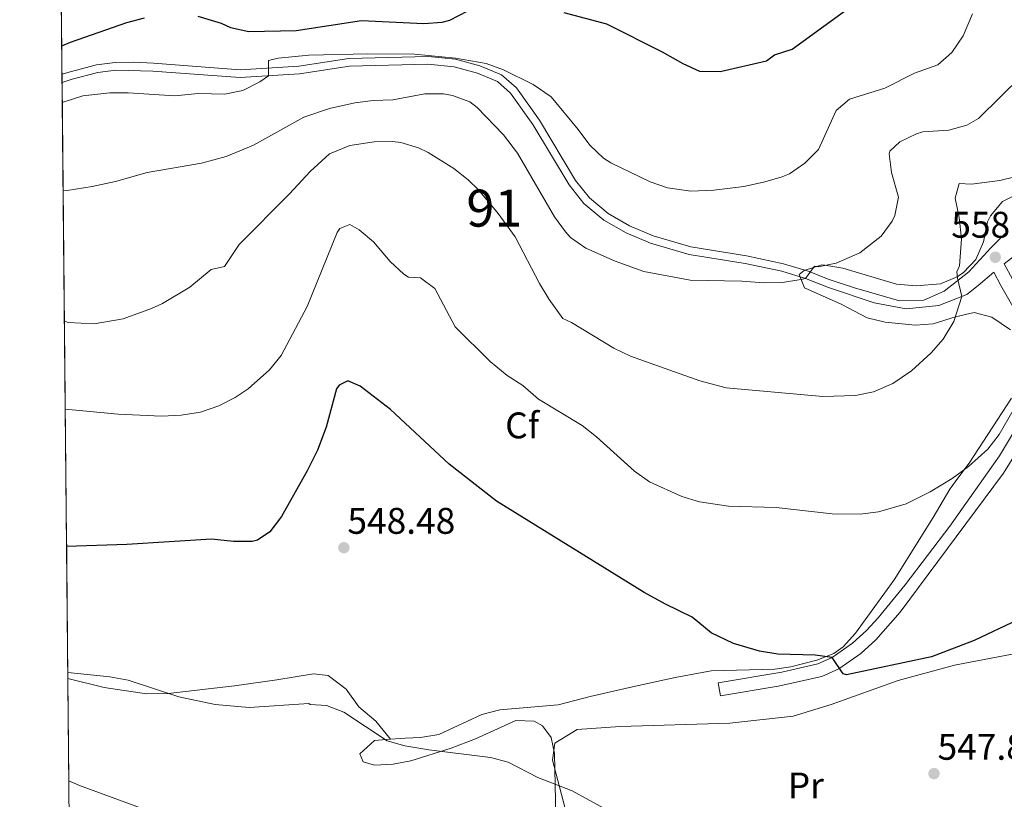
# Model space of a CAD drawing. Units: metres. Extents: x 566314 to 573165, y 4747259 to 4751955.
# Drawn here: x 566314 to 566580, y 4750506 to 4750717 of the extents above; entities that cross this region are included whole.
import ezdxf
from ezdxf.enums import TextEntityAlignment as Align

# ---------------------------------------------------------------- set-up
doc = ezdxf.new("R2010")
doc.units = ezdxf.units.M
doc.header["$MEASUREMENT"] = 0
doc.linetypes.add('DGN Style 2', pattern=[85.41880000000002, 51.25128000000001, -34.16752000000001])
doc.linetypes.add('DGN Style 3', pattern=[119.58632000000003, 85.41880000000002, -34.16752000000001])
for name, color, linetype, lineweight in [('Nivel 20', 7, 'Continuous', 0), ('Nivel 21', 7, 'Continuous', 0), ('Nivel 35', 7, 'Continuous', 0), ('Nivel 37', 7, 'Continuous', 0), ('Nivel 4', 7, 'Continuous', 0), ('Nivel 41', 7, 'Continuous', 0), ('Nivel 48', 7, 'Continuous', 0), ('Nivel 49', 7, 'Continuous', 0), ('Nivel 5', 7, 'Continuous', 0), ('Nivel 57', 7, 'Continuous', 0), ('Nivel 61', 7, 'Continuous', 0), ('Nivel 7', 7, 'Continuous', 0)]:
    doc.layers.add(name, color=color, linetype=linetype, lineweight=lineweight)
doc.styles.add('Style-Arial', font='txt')
doc.styles.add('Style-Arial Narrow', font='txt')

# ---------------------------------------------------------------- blocks, each defined once
blk = doc.blocks.new('5PATER')
at = {"layer": 'Nivel 7', "linetype": 'Continuous', "lineweight": 0}
h = blk.add_hatch(color=51, dxfattribs=at)
edge = h.paths.add_edge_path()
edge.add_ellipse((-0.00104764848947525, -0.0005224533379077911), major_axis=(-1.095731442372465, -1.110710699892244), ratio=0.999422240966032, start_angle=0, end_angle=360)

msp = doc.modelspace()

# ---------------------------------------------------------------- linework, layer by layer
at = {"layer": 'Nivel 20', "color": 7, "linetype": 'DGN Style 2', "lineweight": 0}
msp.add_polyline3d([(566588.4299999997, 4750546.710000001, 550.42), (566566.8299999982, 4750542.550000001, 550.86), (566551.5899999999, 4750538.470000001, 550.14), (566533.5500000007, 4750531.91, 550.1), (566523.2300000004, 4750528.790000001, 549.62), (566506.1099999994, 4750526.869999999, 548.24), (566476.4699999988, 4750525.99, 547.5), (566464.870000001, 4750525.189999999, 546.82), (566458.8299999982, 4750521.51, 546.54), (566458.2300000004, 4750516.949999999, 546.48), (566464.9100000001, 4750491.59, 544.8), (566471.1900000013, 4750467.83, 544.0600000000001), (566478.1499999985, 4750455.59, 543.34), (566483.7100000009, 4750443.27, 542.64)], dxfattribs=at)
at = {"layer": 'Nivel 21', "color": 7, "linetype": 'DGN Style 3', "lineweight": 0}
for points in [[(566325.6799999997, 4750702.220000001, 571.57), (566327.879999999, 4750702.869999999, 571.34), (566334.9600000009, 4750704.790000001, 571.1), (566340.0399999991, 4750705.43, 571), (566345.0300000012, 4750705.51, 570.92), (566350.3900000006, 4750705.189999999, 570.92), (566373.8299999982, 4750703.43, 570.52), (566389.629999999, 4750704.390000001, 570.22), (566403.1499999985, 4750706.470000001, 569.72), (566424.629999999, 4750707.029999999, 569), (566431.9899999984, 4750706.310000001, 568.6), (566438.5899999999, 4750704.470000001, 568.32), (566444.4299999997, 4750702.07, 568.12), (566448.4699999988, 4750698.550000001, 567.86), (566454.7100000009, 4750689.83, 567.72), (566464.4299999997, 4750673.51, 567.6800000000001), (566468.1900000013, 4750668.790000001, 567.52), (566473.2699999996, 4750664.550000001, 567.16), (566479.0300000012, 4750661.27, 566.64), (566485.4299999997, 4750658.550000001, 566.34), (566495.5899999999, 4750655.59, 566.04), (566510.629999999, 4750653.189999999, 566.0600000000001), (566520.6700000018, 4750651.029999999, 565.7), (566527.3099999987, 4750649.029999999, 565.26), (566532.9499999993, 4750646.790000001, 564.84), (566539.8299999982, 4750644.550000001, 564.32), (566551.9499999993, 4750641.029999999, 563.2), (566558.5899999999, 4750641.189999999, 562.42), (566564.0700000003, 4750643.59, 561.66), (566570.7100000009, 4750648.859999999, 560.1), (566576.629999999, 4750655.34, 558.08), (566580.629999999, 4750659.26, 557.34)], [(566503.5899999999, 4750534.310000001, 547.74), (566503.0100000016, 4750537.800000001, 547.74), (566520.1700000018, 4750540.66, 548.94), (566529.870000001, 4750542.91, 549.86), (566533.7899999991, 4750544.68, 550.4), (566539.2899999991, 4750548.52, 550.94), (566543.0199999996, 4750551.92, 551.38), (566546.1900000013, 4750555.33, 551.7), (566553.4800000004, 4750564.26, 552.35), (566565.5399999991, 4750580.16, 553.45), (566579, 4750599.1, 554.38), (566584.1400000006, 4750607.68, 554.58), (566585.5300000012, 4750611.050000001, 554.6800000000001), (566586.9100000001, 4750618.529999999, 554.9300000000001), (566587, 4750623.189999999, 555.1800000000001), (566586.6400000006, 4750627.970000001, 555.67), (566585.629999999, 4750632.85, 556.19), (566584.0199999996, 4750636.939999999, 556.58), (566579.4100000001, 4750645.140000001, 557.42), (566577.4400000013, 4750648.74, 558.36)]]:
    msp.add_polyline3d(points, dxfattribs=at)
at = {"layer": 'Nivel 21', "color": 7, "linetype": 'Continuous', "lineweight": 0}
for points in [[(566340.1799999997, 4750703.32, 571), (566335.3599999994, 4750702.710000001, 571.1), (566328.4499999993, 4750700.84, 571.34), (566325.6999999993, 4750700.02, 571.62)], [(566403.3399999999, 4750704.359999999, 569.72), (566389.8599999994, 4750702.279999999, 570.22), (566373.8200000003, 4750701.310000001, 570.52), (566350.25, 4750703.08, 570.92), (566340.1799999997, 4750703.32, 571)], [(566577.4400000013, 4750648.74, 558.36), (566573.2699999996, 4750645.1, 559.85), (566570.1499999985, 4750642.710000001, 560.61), (566562.5899999999, 4750639.75, 561.47), (566553.7899999991, 4750638.869999999, 562.46), (566545.1099999994, 4750640.470000001, 563.12), (566532.7800000012, 4750644.619999999, 564.84), (566526.6099999994, 4750647.029999999, 565.26), (566520.1400000006, 4750648.98, 565.7), (566510.2399999984, 4750651.109999999, 566.0600000000001), (566495.129999999, 4750653.52, 566.04), (566484.7199999988, 4750656.560000001, 566.34), (566478.0899999999, 4750659.369999999, 566.64), (566472.0599999987, 4750662.800000001, 567.16), (566466.6700000018, 4750667.300000001, 567.52), (566462.6900000013, 4750672.300000001, 567.6800000000001), (566452.9400000013, 4750688.67, 567.72), (566446.8999999985, 4750697.119999999, 567.86), (566443.3099999987, 4750700.24, 568.12), (566437.8999999985, 4750702.470000001, 568.32), (566431.6000000015, 4750704.220000001, 568.6), (566424.5599999987, 4750704.91, 569), (566403.3399999999, 4750704.359999999, 569.72)], [(566583.4299999997, 4750653.42, 557.86), (566580.2600000016, 4750650.960000001, 558.14), (566582.5100000016, 4750646.859999999, 557.42)], [(566587.3099999987, 4750606.07, 554.58), (566580.1000000015, 4750594.43, 554.3000000000001), (566552.1600000001, 4750556.9, 551.98), (566545.5500000007, 4750549.43, 551.38), (566541.5100000016, 4750545.75, 550.94), (566535.5500000007, 4750541.59, 550.4), (566531, 4750539.540000001, 549.86), (566519.1499999985, 4750536.890000001, 548.8100000000001), (566503.5899999999, 4750534.310000001, 547.74)]]:
    msp.add_polyline3d(points, dxfattribs=at)
at = {"layer": 'Nivel 35', "color": 92, "linetype": 'DGN Style 3', "lineweight": 0}
for points in [[(566585.0300000012, 4750670.460000001, 561.08), (566579.7899999991, 4750667.82, 561.16), (566576.5300000012, 4750663.99, 561.51), (566575.7899999991, 4750662.300000001, 561.6), (566574.6700000018, 4750656.939999999, 561.78), (566572.629999999, 4750652.140000001, 561.94), (566569.3099999987, 4750648.609999999, 563.12), (566567.5899999999, 4750647.5, 563.66), (566563.0399999991, 4750645.58, 564.63), (566556.5, 4750645.09, 565.77), (566551.1999999993, 4750645.51, 565.96), (566536.7100000009, 4750649.83, 565.9), (566531.7800000012, 4750650.67, 565.53), (566530.9899999984, 4750650.710000001, 565.46), (566526.2399999984, 4750649.18, 565.03), (566524.870000001, 4750648.15, 564.86), (566526.3500000015, 4750644.470000001, 564.1800000000001), (566536.2300000004, 4750640.07, 563.22), (566543.2699999996, 4750636.390000001, 562.58), (566548.1000000015, 4750635.26, 561.98), (566556.1900000013, 4750634.470000001, 561.12), (566561.120000001, 4750634.779999999, 560.34), (566567.0700000003, 4750636.710000001, 559.7), (566572.1900000013, 4750637.83, 559.14), (566576.9499999993, 4750636.6, 558.5600000000001), (566581.9800000004, 4750633.15, 558)], [(566582.2699999996, 4750614.710000001, 555.6800000000001), (566570.7899999991, 4750597.109999999, 556.2), (566567.7600000016, 4750593.119999999, 556.19), (566565.5899999999, 4750590.15, 556.04), (566561.1099999994, 4750582.470000001, 555.38), (566550.5100000016, 4750565.59, 554.16), (566540.1099999994, 4750551.189999999, 553.32), (566536.7300000004, 4750547.5, 553.13), (566534.2300000004, 4750545.75, 553), (566529.6000000015, 4750543.9, 552.44), (566522.5899999999, 4750542.140000001, 552.0500000000001), (566518.2699999996, 4750541.51, 551.88), (566501.1099999994, 4750541.029999999, 551.4), (566491.3900000006, 4750539.27, 551.22), (566479.8299999982, 4750536.74, 550.76), (566468.4299999997, 4750534.15, 550.26), (566459.75, 4750531.83, 550.14), (566443.9899999984, 4750530.470000001, 551.2), (566439.1400000006, 4750529.24, 551.5600000000001), (566427.4699999988, 4750523.83, 551.9)], [(566414.4499999993, 4750522.560000001, 552.01), (566410.4699999988, 4750527.43, 552.03), (566405.870000001, 4750531.35, 552.23), (566402.4299999997, 4750536.07, 552.95), (566397.629999999, 4750539.75, 553.15), (566393.629999999, 4750540.23, 552.83), (566383.75, 4750538.630000001, 551.95), (566372.2699999996, 4750537.029999999, 551.79), (566354.3099999987, 4750534.949999999, 552.59), (566348.4699999988, 4750534.869999999, 552.75), (566337.0300000012, 4750536.550000001, 552.75), (566327.25, 4750539, 552.6800000000001)], [(566414.4499999993, 4750522.560000001, 552.01), (566410.1099999994, 4750522.23, 552.28), (566406.1099999994, 4750518.630000001, 552.84), (566407.0300000012, 4750516.470000001, 552.88), (566410.1499999985, 4750515.59, 552.92), (566415.1400000006, 4750515.869999999, 552.71), (566419.9100000001, 4750516.710000001, 552.48), (566430.8000000007, 4750520.16, 551.94), (566437.3999999985, 4750522.710000001, 551.79), (566448.3099999987, 4750527.59, 551.3000000000001), (566453.2300000004, 4750527.42, 551.02), (566455.5100000016, 4750526.15, 550.88), (566457.8299999982, 4750523.029999999, 550.6800000000001), (566458.7899999991, 4750518.710000001, 550.28), (566459.0700000003, 4750501.75, 549.36)], [(566427.4699999988, 4750523.83, 551.9), (566422.5100000016, 4750523.040000001, 551.8100000000001), (566418.4299999997, 4750522.869999999, 551.76), (566414.4499999993, 4750522.560000001, 552.01)], [(566351.9899999984, 4750502.15, 546.58), (566330.4299999997, 4750510.07, 546.64), (566327.5199999996, 4750511.290000001, 546.72)]]:
    msp.add_polyline3d(points, dxfattribs=at)
at = {"layer": 'Nivel 4', "color": 30, "linetype": 'Continuous', "lineweight": 30, "flags": 128}
for points, elevation in [([(566461.2699999996, 4750718.869999999), (566472.8200000003, 4750715.810000001), (566487.8299999982, 4750708.23), (566493.3900000006, 4750705.109999999), (566497.9699999988, 4750703.08), (566503.4800000004, 4750702.960000001), (566516.0300000012, 4750705.82), (566518.1900000013, 4750707.5), (566522.9600000009, 4750709.02), (566540.0700000003, 4750721.42)], 575), ([(566362.4100000001, 4750717.869999999), (566368.7100000009, 4750715.99), (566371.2300000004, 4750714.869999999), (566376.129999999, 4750713.790000001), (566388.9499999993, 4750714.050000001), (566406.6000000015, 4750716.75), (566423.4299999997, 4750715.91), (566428.3999999985, 4750716.26), (566430.4699999988, 4750716.790000001), (566435.3500000015, 4750719.35)], 575), ([(566325.6000000015, 4750709.880000001), (566327.9699999988, 4750710.869999999), (566343.1600000001, 4750716.15), (566347.9800000004, 4750717.460000001)], 575), ([(566583.9899999984, 4750554.790000001), (566572.1799999997, 4750549.23), (566560.5899999999, 4750544.790000001), (566537.6700000018, 4750539.99), (566536.7899999991, 4750540.23), (566533.7899999991, 4750544.68), (566529.1700000018, 4750545.24), (566519.0700000003, 4750545.51), (566514.1499999985, 4750546.310000001), (566507.1099999994, 4750548.470000001), (566501.1099999994, 4750551.27), (566495.9899999984, 4750555.51), (566488.7100000009, 4750559.029999999), (566483, 4750562.220000001), (566443.0799999982, 4750586.91), (566430.2899999991, 4750596.91), (566414.4499999993, 4750611.66), (566406.2300000004, 4750617.91), (566402.870000001, 4750619.35), (566400.5500000007, 4750618.23), (566399.8299999982, 4750617.199999999), (566397.0300000012, 4750606.869999999), (566394.75, 4750600.630000001), (566391.9499999993, 4750595.029999999), (566384.9899999984, 4750582.710000001), (566381.8299999982, 4750578.630000001), (566378.4699999988, 4750576.310000001), (566377.0300000012, 4750576), (566372.0300000012, 4750575.99), (566366.0300000012, 4750576.609999999), (566343.1499999985, 4750575.18), (566326.9100000001, 4750574.66)], 550)]:
    msp.add_lwpolyline(points, dxfattribs=dict(at, elevation=elevation))
at = {"layer": 'Nivel 49', "color": 7, "linetype": 'Continuous', "lineweight": 0, "extrusion": (0.002001980747028471, -0.2073195117513174, 0.9782712364780456), "elevation": -983204.9788375973, "flags": 128}
msp.add_lwpolyline([(612172.2858955227, 4641863.926488921), (612172.2858955227, 4642150.813268159)], dxfattribs=at)
at = {"layer": 'Nivel 49', "color": 7, "linetype": 'Continuous', "lineweight": 0, "extrusion": (0.002048691362574222, -0.2102564357664137, 0.9776441244555735), "elevation": -997130.8440091736, "flags": 128}
msp.add_lwpolyline([(612586.3531091921, 4638809.407071983), (612586.3531091884, 4638837.752064487)], dxfattribs=at)
at = {"layer": 'Nivel 5', "color": 30, "linetype": 'Continuous', "lineweight": 0, "flags": 128}
for points, elevation in [([(566571.6900000013, 4750718.550000001), (566569.2100000009, 4750712.609999999), (566566.0799999982, 4750708.07), (566562.3099999987, 4750704.779999999), (566556.0300000012, 4750702.540000001), (566548.0500000007, 4750698.42), (566538.4699999988, 4750695.5), (566534.870000001, 4750692.380000001), (566530.0700000003, 4750681.9), (566526.3999999985, 4750678.15), (566522.2699999996, 4750675.35), (566520.0199999996, 4750674.439999999), (566515.2300000004, 4750673.029999999), (566509.9499999993, 4750671.91), (566501.8200000003, 4750670.93), (566495.5599999987, 4750670.630000001), (566489.3299999982, 4750671.540000001), (566484.5899999999, 4750673.109999999), (566473.9499999993, 4750678.310000001), (566471.9499999993, 4750679.560000001), (566468.3099999987, 4750683.029999999), (566465.1900000013, 4750687.27), (566457.8200000003, 4750696.109999999), (566452.9600000009, 4750699.48), (566444.9600000009, 4750703.390000001), (566440.2699999996, 4750705.109999999), (566431.9600000009, 4750706.58), (566420.9100000001, 4750707.67), (566408.2699999996, 4750707.74), (566392.3900000006, 4750707.35), (566384.0700000003, 4750706.550000001), (566381.4699999988, 4750705.91), (566381.5100000016, 4750701.779999999), (566379.0799999982, 4750700.140000001), (566374.5500000007, 4750697.83), (566369.7100000009, 4750696.790000001), (566362.4699999988, 4750697.029999999), (566356.1099999994, 4750696.390000001), (566343.5500000007, 4750697.189999999), (566338.5500000007, 4750697.189999999), (566331.2699999996, 4750696.369999999), (566325.9400000013, 4750694.699999999), (566325.75, 4750694.609999999)], 570), ([(566585.1499999985, 4750701.9), (566573.3500000015, 4750690.300000001), (566570.1600000001, 4750688.439999999), (566565.2699999996, 4750687.1), (566558.3099999987, 4750686.619999999), (566556.6099999994, 4750686.140000001), (566552.0700000003, 4750683.98), (566549.3900000006, 4750681.42), (566549.1799999997, 4750680.67), (566549.7899999991, 4750675.66), (566551.6900000013, 4750669.040000001), (566550.75, 4750664.060000001), (566550.0100000016, 4750662.49), (566547.0700000003, 4750658.470000001), (566541.2699999996, 4750653.99), (566534.8900000006, 4750651.140000001), (566530.0300000012, 4750650.15), (566528.9899999984, 4750650.390000001), (566526.6099999994, 4750647.029999999), (566525.3000000007, 4750646.75), (566520.3299999982, 4750645.960000001), (566515.3500000015, 4750645.83), (566509.3900000006, 4750646.310000001), (566495.4499999993, 4750646.57), (566482.879999999, 4750648.92), (566475.129999999, 4750651.68), (566467.1900000013, 4750655.210000001), (566463.1099999994, 4750658.15), (566461.6799999997, 4750659.630000001), (566458.75, 4750663.67), (566448.7100000009, 4750680.869999999), (566444.9800000004, 4750685.869999999), (566437.870000001, 4750693.27), (566435.9100000001, 4750694.720000001), (566431.1499999985, 4750696.470000001), (566428.7399999984, 4750696.9), (566423.75, 4750696.949999999), (566415.0300000012, 4750695.27), (566409.7399999984, 4750695.16), (566404.7899999991, 4750694.470000001), (566397.9100000001, 4750692.949999999), (566391.0300000012, 4750690.630000001), (566377.4299999997, 4750683.029999999), (566370.0700000003, 4750679.99), (566363.3500000015, 4750678.15), (566348.6700000018, 4750675.67), (566340.1499999985, 4750673.27), (566333.8299999982, 4750671.91), (566327.0300000012, 4750670.790000001), (566325.9800000004, 4750670.710000001)], 565), ([(566326.3200000003, 4750635.49), (566327.3399999999, 4750635.130000001), (566334.3999999985, 4750634.779999999), (566342.1600000001, 4750636.109999999), (566349.8399999999, 4750638.890000001), (566352.7899999991, 4750640.310000001), (566360.2300000004, 4750644.710000001), (566365.9499999993, 4750649.43), (566369.5500000007, 4750650.23), (566373.5500000007, 4750656.23), (566387.1499999985, 4750669.91), (566392.7100000009, 4750675.91), (566397.9899999984, 4750680.710000001), (566403.4699999988, 4750682.949999999), (566409.9899999984, 4750683.99), (566415, 4750684.029999999), (566417.1900000013, 4750683.75), (566421.9800000004, 4750682.34), (566424.629999999, 4750681.109999999), (566431.5100000016, 4750676.790000001), (566435.4299999997, 4750673.66), (566438.2300000004, 4750670.949999999), (566443.5500000007, 4750664.550000001), (566448.1099999994, 4750658.310000001), (566454.7100000009, 4750645.67), (566457.3099999987, 4750641.390000001), (566460.9899999984, 4750636.23), (566463.3900000006, 4750635.109999999), (566474.75, 4750628.23), (566479.2699999996, 4750626.08), (566498.0399999991, 4750619.43), (566505.1799999997, 4750617.540000001), (566531.2300000004, 4750615.109999999), (566540.0700000003, 4750615.43), (566544.9600000009, 4750616.42), (566550.1400000006, 4750618.68), (566555.2300000004, 4750622.07), (566560.5100000016, 4750626.949999999), (566563.8099999987, 4750630.68), (566566.6499999985, 4750635.439999999), (566568.8399999999, 4750642.189999999), (566567.629999999, 4750647.119999999), (566567.5100000016, 4750648.859999999), (566568.2300000004, 4750650.460000001), (566568.75, 4750657.74), (566568.1499999985, 4750663.5), (566566.9899999984, 4750668.699999999), (566568.0700000003, 4750672.699999999), (566571.4299999997, 4750672.540000001), (566579.0700000003, 4750673.5), (566607.4400000013, 4750680.48)], 560), ([(566583.9600000009, 4750613.630000001), (566578.879999999, 4750604.880000001), (566575.870000001, 4750600.949999999), (566570.6700000018, 4750596.23), (566566.2300000004, 4750593.029999999), (566560.2899999991, 4750589.359999999), (566553.8000000007, 4750586.130000001), (566546.3000000007, 4750583.99), (566541.3500000015, 4750583.35), (566533.75, 4750583.43), (566518.629999999, 4750585.199999999), (566505.8000000007, 4750585.52), (566497.9299999997, 4750586.66), (566493.1499999985, 4750588.15), (566484.4499999993, 4750592.1), (566480.3500000015, 4750594.949999999), (566470.1000000015, 4750604.24), (566466.1900000013, 4750607.35), (566454.4699999988, 4750614.470000001), (566450.1900000013, 4750618.15), (566445.9899999984, 4750620.869999999), (566441.3500000015, 4750624.630000001), (566431.870000001, 4750633.99), (566426.3900000006, 4750644.310000001), (566422.5100000016, 4750647.189999999), (566419.3099999987, 4750647.35), (566418.0399999991, 4750648.199999999), (566414.3500000015, 4750651.59), (566409.8099999987, 4750656.949999999), (566405.9499999993, 4750660.15), (566403.4299999997, 4750661.59), (566400.7100000009, 4750660.550000001), (566400.0199999996, 4750659.43), (566391.9299999997, 4750639.5), (566384.8999999985, 4750626.24), (566381.7100000009, 4750622.390000001), (566375.9899999984, 4750617.189999999), (566372.5, 4750614.880000001), (566368.0300000012, 4750612.630000001), (566363.1099999994, 4750610.949999999), (566357.9100000001, 4750610.07), (566352.5100000016, 4750609.83), (566340.870000001, 4750610.390000001), (566326.5500000007, 4750611.74)], 555), ([(566482.3999999985, 4750498.290000001), (566463.5500000007, 4750508.630000001), (566454.2300000004, 4750512.23), (566446.2399999984, 4750516.35), (566441.4299999997, 4750517.67), (566424.75, 4750519.66), (566418.3299999982, 4750520.82), (566413.5100000016, 4750522.15), (566401.7899999991, 4750529.9), (566397.1099999994, 4750531.67), (566392.7100000009, 4750531.91), (566392.3500000015, 4750532.23), (566376.2300000004, 4750531.109999999), (566367.0199999996, 4750531.949999999), (566357.2300000004, 4750533.99), (566343.5, 4750538.48), (566338.5899999999, 4750539.43), (566327.2399999984, 4750540.6)], 545)]:
    msp.add_lwpolyline(points, dxfattribs=dict(at, elevation=elevation))
at = {"layer": 'Nivel 57', "color": 92, "linetype": 'DGN Style 3', "lineweight": 0}
for points in [[(566324.5399999991, 4750819.640000001, 612.16), (566327.25, 4750539, 552.6800000000001), (566337.0300000012, 4750536.550000001, 552.75), (566348.4699999988, 4750534.869999999, 552.75), (566354.3099999987, 4750534.949999999, 552.59), (566372.2699999996, 4750537.029999999, 551.79), (566383.75, 4750538.630000001, 551.95), (566393.629999999, 4750540.23, 552.83), (566397.629999999, 4750539.75, 553.15), (566402.4299999997, 4750536.07, 552.95), (566405.870000001, 4750531.35, 552.23), (566410.4699999988, 4750527.43, 552.03), (566414.4499999993, 4750522.560000001, 552.01), (566418.4299999997, 4750522.869999999, 551.76), (566422.5100000016, 4750523.040000001, 551.8100000000001), (566427.4699999988, 4750523.83, 551.9), (566439.1400000006, 4750529.24, 551.5600000000001), (566443.9899999984, 4750530.470000001, 551.2), (566459.75, 4750531.83, 550.14), (566468.4299999997, 4750534.15, 550.26), (566479.8299999982, 4750536.74, 550.76), (566491.3900000006, 4750539.27, 551.22), (566501.1099999994, 4750541.029999999, 551.4), (566518.2699999996, 4750541.51, 551.88), (566522.5899999999, 4750542.140000001, 552.0500000000001), (566529.6000000015, 4750543.9, 552.44), (566534.2300000004, 4750545.75, 553), (566536.7300000004, 4750547.5, 553.13), (566540.1099999994, 4750551.189999999, 553.32), (566550.5100000016, 4750565.59, 554.16), (566561.1099999994, 4750582.470000001, 555.38), (566565.5899999999, 4750590.15, 556.04), (566567.7600000016, 4750593.119999999, 556.19), (566570.7899999991, 4750597.109999999, 556.2), (566582.2699999996, 4750614.710000001, 555.6800000000001)], [(566581.9800000004, 4750633.15, 558), (566576.9499999993, 4750636.6, 558.5600000000001), (566572.1900000013, 4750637.83, 559.14), (566567.0700000003, 4750636.710000001, 559.7), (566561.120000001, 4750634.779999999, 560.34), (566556.1900000013, 4750634.470000001, 561.12), (566548.1000000015, 4750635.26, 561.98), (566543.2699999996, 4750636.390000001, 562.58), (566536.2300000004, 4750640.07, 563.22), (566526.3500000015, 4750644.470000001, 564.1800000000001), (566524.870000001, 4750648.15, 564.86), (566526.2399999984, 4750649.18, 565.03), (566530.9899999984, 4750650.710000001, 565.46), (566531.7800000012, 4750650.67, 565.53), (566536.7100000009, 4750649.83, 565.9), (566551.1999999993, 4750645.51, 565.96), (566556.5, 4750645.09, 565.77), (566563.0399999991, 4750645.58, 564.63), (566567.5899999999, 4750647.5, 563.66), (566569.3099999987, 4750648.609999999, 563.12), (566572.629999999, 4750652.140000001, 561.94), (566574.6700000018, 4750656.939999999, 561.78), (566575.7899999991, 4750662.300000001, 561.6), (566576.5300000012, 4750663.99, 561.51), (566579.7899999991, 4750667.82, 561.16), (566585.0300000012, 4750670.460000001, 561.08)], [(566459.0700000003, 4750501.75, 549.36), (566458.7899999991, 4750518.710000001, 550.28), (566457.8299999982, 4750523.029999999, 550.6800000000001), (566455.5100000016, 4750526.15, 550.88), (566453.2300000004, 4750527.42, 551.02), (566448.3099999987, 4750527.59, 551.3000000000001), (566437.3999999985, 4750522.710000001, 551.79), (566430.8000000007, 4750520.16, 551.94), (566419.9100000001, 4750516.710000001, 552.48), (566415.1400000006, 4750515.869999999, 552.71), (566410.1499999985, 4750515.59, 552.92), (566407.0300000012, 4750516.470000001, 552.88), (566406.1099999994, 4750518.630000001, 552.84), (566410.1099999994, 4750522.23, 552.28), (566414.4499999993, 4750522.560000001, 552.01), (566410.4699999988, 4750527.43, 552.03), (566405.870000001, 4750531.35, 552.23), (566402.4299999997, 4750536.07, 552.95), (566397.629999999, 4750539.75, 553.15), (566393.629999999, 4750540.23, 552.83), (566383.75, 4750538.630000001, 551.95), (566372.2699999996, 4750537.029999999, 551.79), (566354.3099999987, 4750534.949999999, 552.59), (566348.4699999988, 4750534.869999999, 552.75), (566337.0300000012, 4750536.550000001, 552.75), (566327.25, 4750539, 552.6800000000001), (566327.5199999996, 4750511.290000001, 546.72), (566330.4299999997, 4750510.07, 546.64), (566351.9899999984, 4750502.15, 546.58)]]:
    msp.add_polyline3d(points, dxfattribs=at)
at = {"layer": 'Nivel 61', "color": 7, "linetype": 'Continuous', "lineweight": 0, "flags": 128}
msp.add_lwpolyline([(566314.2300000004, 4751886.02), (569715, 4751919.640000001), (573115.8099999987, 4751954.960000001), (573140.4699999988, 4749641.52), (573165.1499999985, 4747328.08), (569762.0399999991, 4747292.75), (566358.9699999988, 4747259.130000001), (566336.6000000015, 4749572.58)], close=True, dxfattribs=at)

# ---------------------------------------------------------------- block references
at = {"layer": 'Nivel 7', "color": 51, "linetype": 'Continuous', "lineweight": 0}
for p in [(566577.870000001, 4750652.779999999, 558.08), (566401.8299999982, 4750574.310000001, 548.48), (566561.3099999987, 4750513.27, 547.88)]:
    msp.add_blockref('5PATER', p, dxfattribs=at)

# ---------------------------------------------------------------- texts
at = {"layer": 'Nivel 37', "color": 92, "linetype": 'Continuous', "lineweight": 0}
for s, style, p in [('Cf', 'Style-Arial', (566450.0287632234, 4750607.349979999, 553.5500000000001)), ('Pr', 'Style-Arial Narrow', (566526.6608149968, 4750510.069979999, 547.13))]:
    msp.add_text(s, height=6.99996, dxfattribs=dict(at, style=style)).set_placement(p, align=Align.MIDDLE_CENTER)
at = {"layer": 'Nivel 41', "color": 7, "linetype": 'Continuous', "lineweight": 0, "style": 'Style-Arial'}
for s, p in [('558.08', (566565.9800000004, 4750658.050000001, 558.08)), ('548.48', (566402.7899999991, 4750578.060000001, 548.48)), ('547.88', (566562.2699999996, 4750517.02, 547.88))]:
    msp.add_text(s, height=6.99996, dxfattribs=at).set_placement(p)
at = {"layer": 'Nivel 48', "color": 92, "linetype": 'Continuous', "lineweight": 0, "style": 'Style-Arial Narrow'}
msp.add_text('91', height=9.99996, dxfattribs=at).set_placement((566442.5127088018, 4750666.03998, 560.0600000000001), align=Align.MIDDLE_CENTER)

doc.saveas('drawing.dxf')
